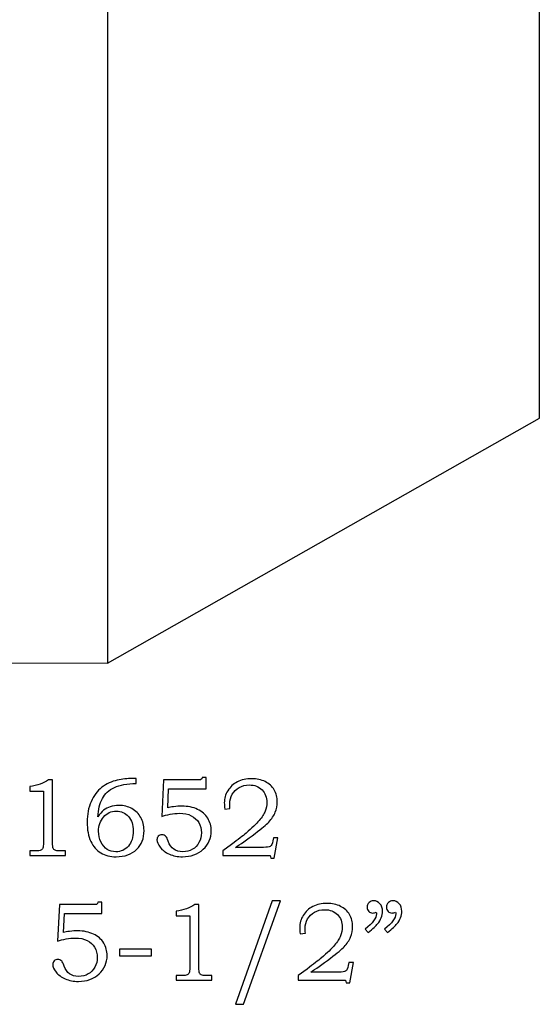
# Model space of a CAD drawing. Units: inches. Extents: x -2.55 to 3.36, y -3.58 to 6.06.
# Drawn here: x 1.24 to 2.03, y -3.58 to -2.1 of the extents above; entities that cross this region are included whole.
import ezdxf

# ---------------------------------------------------------------- set-up
doc = ezdxf.new("R2010")
doc.units = ezdxf.units.IN
doc.header["$MEASUREMENT"] = 0

msp = doc.modelspace()

# ---------------------------------------------------------------- linework, layer by layer
at = {"color": 7, "lineweight": 5}
msp.add_open_spline([(0.5012, 2.4371), (0.5012, 2.4371), (1.1473, 2.4371), (1.1473, 2.4371), (1.1473, 2.4371), (1.1473, 2.4371), (1.1473, -0.3104), (1.1473, -0.3104), (1.1473, -0.3104), (1.1473, -0.3104), (1.2284, -0.3104), (1.2284, -0.3104), (1.2284, -0.3104), (1.2262, -0.3878), (1.2744, -0.5002), (1.3762, -0.5509), (1.3762, -0.5509), (1.3762, -0.5509), (1.3762, -3.0629), (1.3762, -3.0629), (1.3762, -3.0629), (1.3762, -3.0629), (0.5012, -3.0629), (0.5012, -3.0629), (0.5012, -3.0629), (0.5012, -3.0629), (0.5012, 2.4371), (0.5012, 2.4371)], degree=3, knots=[0, 0, 0, 0, 0.142857, 0.142857, 0.142857, 0.142857, 0.285714, 0.285714, 0.285714, 0.285714, 0.428571, 0.428571, 0.428571, 0.428571, 0.571429, 0.571429, 0.571429, 0.571429, 0.714286, 0.714286, 0.714286, 0.714286, 0.857143, 0.857143, 0.857143, 0.857143, 1, 1, 1, 1], dxfattribs=at)
at = {"color": 253}
msp.add_open_spline([(1.3762, -0.5509), (1.3762, -0.5509), (2.0256, -0.1825), (2.0256, -0.1825), (2.0256, -0.1825), (2.0256, -0.1825), (2.0256, -2.6945), (2.0256, -2.6945), (2.0256, -2.6945), (2.0256, -2.6945), (1.3762, -3.0629), (1.3762, -3.0629), (1.3762, -3.0629), (1.3762, -3.0629), (1.3762, -0.5509), (1.3762, -0.5509)], degree=3, knots=[0, 0, 0, 0, 0.25, 0.25, 0.25, 0.25, 0.5, 0.5, 0.5, 0.5, 0.75, 0.75, 0.75, 0.75, 1, 1, 1, 1], dxfattribs=at)
msp.add_open_spline([(1.3762, -0.5509), (1.3762, -0.5509), (2.0256, -0.1825), (2.0256, -0.1825), (2.0256, -0.1825), (2.0256, -0.1825), (2.0256, -2.6945), (2.0256, -2.6945), (2.0256, -2.6945), (2.0256, -2.6945), (1.3762, -3.0629), (1.3762, -3.0629), (1.3762, -3.0629), (1.3762, -3.0629), (1.3762, -0.5509), (1.3762, -0.5509)], degree=3, knots=[0, 0, 0, 0, 0.25, 0.25, 0.25, 0.25, 0.5, 0.5, 0.5, 0.5, 0.75, 0.75, 0.75, 0.75, 1, 1, 1, 1], dxfattribs=at)
at = {"color": 250, "lineweight": 5}
msp.add_open_spline([(1.3762, -0.5509), (1.3762, -0.5509), (2.0256, -0.1825), (2.0256, -0.1825), (2.0256, -0.1825), (2.0256, -0.1825), (2.0256, -2.6945), (2.0256, -2.6945), (2.0256, -2.6945), (2.0256, -2.6945), (1.3762, -3.0629), (1.3762, -3.0629), (1.3762, -3.0629), (1.3762, -3.0629), (1.3762, -0.5509), (1.3762, -0.5509)], degree=3, knots=[0, 0, 0, 0, 0.25, 0.25, 0.25, 0.25, 0.5, 0.5, 0.5, 0.5, 0.75, 0.75, 0.75, 0.75, 1, 1, 1, 1], dxfattribs=at)
msp.add_open_spline([(1.3762, -0.5509), (1.3762, -0.5509), (2.0256, -0.1825), (2.0256, -0.1825), (2.0256, -0.1825), (2.0256, -0.1825), (2.0256, -2.6945), (2.0256, -2.6945), (2.0256, -2.6945), (2.0256, -2.6945), (1.3762, -3.0629), (1.3762, -3.0629), (1.3762, -3.0629), (1.3762, -3.0629), (1.3762, -0.5509), (1.3762, -0.5509)], degree=3, knots=[0, 0, 0, 0, 0.25, 0.25, 0.25, 0.25, 0.5, 0.5, 0.5, 0.5, 0.75, 0.75, 0.75, 0.75, 1, 1, 1, 1], dxfattribs=at)
at = {"color": 250}
for points, knots in [([(1.2873, -3.2383), (1.2873, -3.2383), (1.2933, -3.2383), (1.2933, -3.2383), (1.2933, -3.2383), (1.2933, -3.2383), (1.2933, -3.3326), (1.2933, -3.3326), (1.2933, -3.3326), (1.2933, -3.337), (1.2937, -3.3399), (1.2942, -3.3412), (1.2942, -3.3412), (1.2948, -3.3424), (1.2957, -3.3434), (1.297, -3.3441), (1.297, -3.3441), (1.2983, -3.3447), (1.3009, -3.345), (1.3048, -3.345), (1.3048, -3.345), (1.3048, -3.345), (1.3127, -3.345), (1.3127, -3.345), (1.3127, -3.345), (1.3127, -3.345), (1.3127, -3.3519), (1.3127, -3.3519), (1.3127, -3.3519), (1.3127, -3.3519), (1.2591, -3.3519), (1.2591, -3.3519), (1.2591, -3.3519), (1.2591, -3.3519), (1.2591, -3.345), (1.2591, -3.345), (1.2591, -3.345), (1.2591, -3.345), (1.268, -3.345), (1.268, -3.345), (1.268, -3.345), (1.2718, -3.345), (1.2744, -3.3447), (1.2757, -3.344), (1.2757, -3.344), (1.2769, -3.3433), (1.2779, -3.3423), (1.2786, -3.3408), (1.2786, -3.3408), (1.2793, -3.3393), (1.2797, -3.3365), (1.2797, -3.3326), (1.2797, -3.3326), (1.2797, -3.3326), (1.2797, -3.2551), (1.2797, -3.2551), (1.2797, -3.2551), (1.2797, -3.2551), (1.2591, -3.2551), (1.2591, -3.2551), (1.2591, -3.2551), (1.2591, -3.2551), (1.2591, -3.2481), (1.2591, -3.2481), (1.2591, -3.2481), (1.2703, -3.2465), (1.2797, -3.2433), (1.2873, -3.2383)], [0, 0, 0, 0, 0.058824, 0.058824, 0.058824, 0.058824, 0.117647, 0.117647, 0.117647, 0.117647, 0.176471, 0.176471, 0.176471, 0.176471, 0.235294, 0.235294, 0.235294, 0.235294, 0.294118, 0.294118, 0.294118, 0.294118, 0.352941, 0.352941, 0.352941, 0.352941, 0.411765, 0.411765, 0.411765, 0.411765, 0.470588, 0.470588, 0.470588, 0.470588, 0.529412, 0.529412, 0.529412, 0.529412, 0.588235, 0.588235, 0.588235, 0.588235, 0.647059, 0.647059, 0.647059, 0.647059, 0.705882, 0.705882, 0.705882, 0.705882, 0.764706, 0.764706, 0.764706, 0.764706, 0.823529, 0.823529, 0.823529, 0.823529, 0.882353, 0.882353, 0.882353, 0.882353, 0.941176, 0.941176, 0.941176, 0.941176, 1, 1, 1, 1]), ([(1.4189, -3.2362), (1.4189, -3.2362), (1.4189, -3.2436), (1.4189, -3.2436), (1.4189, -3.2436), (1.4055, -3.2438), (1.3947, -3.2458), (1.3864, -3.2495), (1.3864, -3.2495), (1.3782, -3.2532), (1.3721, -3.2588), (1.3682, -3.2663), (1.3682, -3.2663), (1.3642, -3.2738), (1.362, -3.2829), (1.3616, -3.2938), (1.3616, -3.2938), (1.3643, -3.2896), (1.3672, -3.2863), (1.3701, -3.2839), (1.3701, -3.2839), (1.373, -3.2816), (1.3763, -3.2798), (1.3802, -3.2785), (1.3802, -3.2785), (1.3841, -3.2772), (1.3884, -3.2766), (1.393, -3.2766), (1.393, -3.2766), (1.4003, -3.2766), (1.4069, -3.2782), (1.4127, -3.2815), (1.4127, -3.2815), (1.4184, -3.2847), (1.4229, -3.2891), (1.4261, -3.2947), (1.4261, -3.2947), (1.4293, -3.3003), (1.4309, -3.3068), (1.4309, -3.3143), (1.4309, -3.3143), (1.4309, -3.3263), (1.4273, -3.3358), (1.4201, -3.3426), (1.4201, -3.3426), (1.4121, -3.3501), (1.4018, -3.3538), (1.3891, -3.3538), (1.3891, -3.3538), (1.3799, -3.3538), (1.3722, -3.3519), (1.3659, -3.3481), (1.3659, -3.3481), (1.3596, -3.3443), (1.3546, -3.3385), (1.3508, -3.3307), (1.3508, -3.3307), (1.3472, -3.3229), (1.3453, -3.3132), (1.3453, -3.3017), (1.3453, -3.3017), (1.3453, -3.2902), (1.3473, -3.2799), (1.3512, -3.271), (1.3512, -3.271), (1.3551, -3.262), (1.3606, -3.2548), (1.3675, -3.2494), (1.3675, -3.2494), (1.3745, -3.244), (1.3821, -3.2404), (1.3903, -3.2388), (1.3903, -3.2388), (1.3986, -3.2371), (1.406, -3.2362), (1.4126, -3.2362), (1.4126, -3.2362), (1.4126, -3.2362), (1.4189, -3.2362), (1.4189, -3.2362)], [0, 0, 0, 0, 0.05, 0.05, 0.05, 0.05, 0.1, 0.1, 0.1, 0.1, 0.15, 0.15, 0.15, 0.15, 0.2, 0.2, 0.2, 0.2, 0.25, 0.25, 0.25, 0.25, 0.3, 0.3, 0.3, 0.3, 0.35, 0.35, 0.35, 0.35, 0.4, 0.4, 0.4, 0.4, 0.45, 0.45, 0.45, 0.45, 0.5, 0.5, 0.5, 0.5, 0.55, 0.55, 0.55, 0.55, 0.6, 0.6, 0.6, 0.6, 0.65, 0.65, 0.65, 0.65, 0.7, 0.7, 0.7, 0.7, 0.75, 0.75, 0.75, 0.75, 0.8, 0.8, 0.8, 0.8, 0.85, 0.85, 0.85, 0.85, 0.9, 0.9, 0.9, 0.9, 0.95, 0.95, 0.95, 0.95, 1, 1, 1, 1]), ([(1.4604, -3.2383), (1.4604, -3.2383), (1.511, -3.2383), (1.511, -3.2383), (1.511, -3.2383), (1.5141, -3.2383), (1.516, -3.2382), (1.5166, -3.2378), (1.5166, -3.2378), (1.5175, -3.2373), (1.5181, -3.2361), (1.5182, -3.2344), (1.5182, -3.2344), (1.5182, -3.2344), (1.5242, -3.2344), (1.5242, -3.2344), (1.5242, -3.2344), (1.5242, -3.2344), (1.5242, -3.2515), (1.5242, -3.2515), (1.5242, -3.2515), (1.5242, -3.2515), (1.4679, -3.2515), (1.4679, -3.2515), (1.4679, -3.2515), (1.4679, -3.2515), (1.4665, -3.2802), (1.4665, -3.2802), (1.4665, -3.2802), (1.4689, -3.2795), (1.4719, -3.279), (1.4754, -3.2785), (1.4754, -3.2785), (1.48, -3.278), (1.4842, -3.2777), (1.4878, -3.2777), (1.4878, -3.2777), (1.4969, -3.2777), (1.5047, -3.2794), (1.5115, -3.2826), (1.5115, -3.2826), (1.5182, -3.2859), (1.5233, -3.2903), (1.5268, -3.296), (1.5268, -3.296), (1.5303, -3.3017), (1.5321, -3.308), (1.5321, -3.315), (1.5321, -3.315), (1.5321, -3.3258), (1.528, -3.335), (1.5199, -3.3426), (1.5199, -3.3426), (1.5117, -3.3501), (1.5014, -3.3538), (1.4888, -3.3538), (1.4888, -3.3538), (1.4815, -3.3538), (1.4749, -3.3525), (1.469, -3.3499), (1.469, -3.3499), (1.4632, -3.3473), (1.4585, -3.3439), (1.4552, -3.3396), (1.4552, -3.3396), (1.4519, -3.3354), (1.4503, -3.3316), (1.4503, -3.3284), (1.4503, -3.3284), (1.4503, -3.3263), (1.451, -3.3245), (1.4524, -3.3229), (1.4524, -3.3229), (1.4538, -3.3214), (1.4556, -3.3206), (1.4579, -3.3206), (1.4579, -3.3206), (1.4601, -3.3206), (1.4621, -3.3216), (1.4639, -3.3235), (1.4639, -3.3235), (1.4649, -3.3244), (1.466, -3.3268), (1.4674, -3.3306), (1.4674, -3.3306), (1.4692, -3.3359), (1.472, -3.3398), (1.4756, -3.3423), (1.4756, -3.3423), (1.4792, -3.3449), (1.4837, -3.3462), (1.4891, -3.3462), (1.4891, -3.3462), (1.4945, -3.3462), (1.4994, -3.345), (1.5036, -3.3426), (1.5036, -3.3426), (1.5078, -3.3403), (1.5112, -3.3369), (1.5136, -3.3324), (1.5136, -3.3324), (1.516, -3.328), (1.5173, -3.3231), (1.5173, -3.3177), (1.5173, -3.3177), (1.5173, -3.312), (1.5159, -3.3069), (1.5133, -3.3025), (1.5133, -3.3025), (1.5107, -3.298), (1.5069, -3.2946), (1.502, -3.2921), (1.502, -3.2921), (1.4971, -3.2897), (1.4911, -3.2885), (1.484, -3.2885), (1.484, -3.2885), (1.4798, -3.2885), (1.4752, -3.2889), (1.4703, -3.2899), (1.4703, -3.2899), (1.4654, -3.2908), (1.4611, -3.2919), (1.4576, -3.2934), (1.4576, -3.2934), (1.4576, -3.2934), (1.4604, -3.2383), (1.4604, -3.2383)], [0, 0, 0, 0, 0.03125, 0.03125, 0.03125, 0.03125, 0.0625, 0.0625, 0.0625, 0.0625, 0.09375, 0.09375, 0.09375, 0.09375, 0.125, 0.125, 0.125, 0.125, 0.15625, 0.15625, 0.15625, 0.15625, 0.1875, 0.1875, 0.1875, 0.1875, 0.21875, 0.21875, 0.21875, 0.21875, 0.25, 0.25, 0.25, 0.25, 0.28125, 0.28125, 0.28125, 0.28125, 0.3125, 0.3125, 0.3125, 0.3125, 0.34375, 0.34375, 0.34375, 0.34375, 0.375, 0.375, 0.375, 0.375, 0.40625, 0.40625, 0.40625, 0.40625, 0.4375, 0.4375, 0.4375, 0.4375, 0.46875, 0.46875, 0.46875, 0.46875, 0.5, 0.5, 0.5, 0.5, 0.53125, 0.53125, 0.53125, 0.53125, 0.5625, 0.5625, 0.5625, 0.5625, 0.59375, 0.59375, 0.59375, 0.59375, 0.625, 0.625, 0.625, 0.625, 0.65625, 0.65625, 0.65625, 0.65625, 0.6875, 0.6875, 0.6875, 0.6875, 0.71875, 0.71875, 0.71875, 0.71875, 0.75, 0.75, 0.75, 0.75, 0.78125, 0.78125, 0.78125, 0.78125, 0.8125, 0.8125, 0.8125, 0.8125, 0.84375, 0.84375, 0.84375, 0.84375, 0.875, 0.875, 0.875, 0.875, 0.90625, 0.90625, 0.90625, 0.90625, 0.9375, 0.9375, 0.9375, 0.9375, 0.96875, 0.96875, 0.96875, 0.96875, 1, 1, 1, 1]), ([(1.5602, -3.2811), (1.5602, -3.2811), (1.5524, -3.2821), (1.5524, -3.2821), (1.5524, -3.2821), (1.5519, -3.2783), (1.5517, -3.2751), (1.5517, -3.2727), (1.5517, -3.2727), (1.5517, -3.2663), (1.5534, -3.2602), (1.5569, -3.2545), (1.5569, -3.2545), (1.5604, -3.2488), (1.5652, -3.2444), (1.5714, -3.2412), (1.5714, -3.2412), (1.5776, -3.238), (1.5848, -3.2364), (1.5928, -3.2364), (1.5928, -3.2364), (1.6005, -3.2364), (1.6074, -3.2379), (1.6132, -3.2409), (1.6132, -3.2409), (1.6191, -3.2439), (1.6235, -3.248), (1.6267, -3.2533), (1.6267, -3.2533), (1.6298, -3.2585), (1.6314, -3.2645), (1.6314, -3.2712), (1.6314, -3.2712), (1.6314, -3.2769), (1.6304, -3.2822), (1.6283, -3.287), (1.6283, -3.287), (1.6263, -3.2919), (1.623, -3.2968), (1.6185, -3.3017), (1.6185, -3.3017), (1.6151, -3.3054), (1.6083, -3.3111), (1.5981, -3.3187), (1.5981, -3.3187), (1.5852, -3.3283), (1.5753, -3.3353), (1.5684, -3.3397), (1.5684, -3.3397), (1.5684, -3.3397), (1.6107, -3.3397), (1.6107, -3.3397), (1.6107, -3.3397), (1.6157, -3.3397), (1.6189, -3.3392), (1.6205, -3.3383), (1.6205, -3.3383), (1.6226, -3.3371), (1.624, -3.3343), (1.6248, -3.33), (1.6248, -3.33), (1.6248, -3.33), (1.6255, -3.3253), (1.6255, -3.3253), (1.6255, -3.3253), (1.6255, -3.3253), (1.6324, -3.3253), (1.6324, -3.3253), (1.6324, -3.3253), (1.6324, -3.3253), (1.6269, -3.3559), (1.6269, -3.3559), (1.6269, -3.3559), (1.6269, -3.3559), (1.6217, -3.3559), (1.6217, -3.3559), (1.6217, -3.3559), (1.6217, -3.3559), (1.6208, -3.3519), (1.6208, -3.3519), (1.6208, -3.3519), (1.6208, -3.3519), (1.5497, -3.3519), (1.5497, -3.3519), (1.5497, -3.3519), (1.5497, -3.3519), (1.5497, -3.345), (1.5497, -3.345), (1.5497, -3.345), (1.5497, -3.345), (1.5627, -3.3352), (1.5627, -3.3352), (1.5627, -3.3352), (1.5725, -3.3279), (1.5798, -3.3223), (1.5844, -3.3183), (1.5844, -3.3183), (1.5931, -3.3109), (1.5997, -3.3046), (1.6041, -3.2994), (1.6041, -3.2994), (1.6085, -3.2942), (1.6116, -3.2894), (1.6132, -3.2853), (1.6132, -3.2853), (1.6149, -3.2811), (1.6157, -3.2766), (1.6157, -3.272), (1.6157, -3.272), (1.6157, -3.2644), (1.6133, -3.2581), (1.6084, -3.2532), (1.6084, -3.2532), (1.6035, -3.2483), (1.5971, -3.2459), (1.5892, -3.2459), (1.5892, -3.2459), (1.5836, -3.2459), (1.5785, -3.2471), (1.5741, -3.2496), (1.5741, -3.2496), (1.5697, -3.252), (1.5662, -3.2554), (1.5637, -3.2598), (1.5637, -3.2598), (1.5611, -3.2642), (1.5598, -3.269), (1.5598, -3.2741), (1.5598, -3.2741), (1.5598, -3.276), (1.56, -3.2783), (1.5602, -3.2811)], [0, 0, 0, 0, 0.030303, 0.030303, 0.030303, 0.030303, 0.060606, 0.060606, 0.060606, 0.060606, 0.090909, 0.090909, 0.090909, 0.090909, 0.121212, 0.121212, 0.121212, 0.121212, 0.151515, 0.151515, 0.151515, 0.151515, 0.181818, 0.181818, 0.181818, 0.181818, 0.212121, 0.212121, 0.212121, 0.212121, 0.242424, 0.242424, 0.242424, 0.242424, 0.272727, 0.272727, 0.272727, 0.272727, 0.30303, 0.30303, 0.30303, 0.30303, 0.333333, 0.333333, 0.333333, 0.333333, 0.363636, 0.363636, 0.363636, 0.363636, 0.393939, 0.393939, 0.393939, 0.393939, 0.424242, 0.424242, 0.424242, 0.424242, 0.454545, 0.454545, 0.454545, 0.454545, 0.484848, 0.484848, 0.484848, 0.484848, 0.515152, 0.515152, 0.515152, 0.515152, 0.545455, 0.545455, 0.545455, 0.545455, 0.575758, 0.575758, 0.575758, 0.575758, 0.606061, 0.606061, 0.606061, 0.606061, 0.636364, 0.636364, 0.636364, 0.636364, 0.666667, 0.666667, 0.666667, 0.666667, 0.69697, 0.69697, 0.69697, 0.69697, 0.727273, 0.727273, 0.727273, 0.727273, 0.757576, 0.757576, 0.757576, 0.757576, 0.787879, 0.787879, 0.787879, 0.787879, 0.818182, 0.818182, 0.818182, 0.818182, 0.848485, 0.848485, 0.848485, 0.848485, 0.878788, 0.878788, 0.878788, 0.878788, 0.909091, 0.909091, 0.909091, 0.909091, 0.939394, 0.939394, 0.939394, 0.939394, 0.969697, 0.969697, 0.969697, 0.969697, 1, 1, 1, 1]), ([(1.3892, -3.2852), (1.3814, -3.2852), (1.375, -3.2882), (1.37, -3.2941), (1.37, -3.2941), (1.365, -3.3), (1.3625, -3.3071), (1.3625, -3.3154), (1.3625, -3.3154), (1.3625, -3.3213), (1.3637, -3.3267), (1.3661, -3.3316), (1.3661, -3.3316), (1.3686, -3.3366), (1.3717, -3.3403), (1.3756, -3.3427), (1.3756, -3.3427), (1.3794, -3.3451), (1.3838, -3.3463), (1.3886, -3.3463), (1.3886, -3.3463), (1.3961, -3.3463), (1.4023, -3.3435), (1.4073, -3.3378), (1.4073, -3.3378), (1.4122, -3.3322), (1.4147, -3.3246), (1.4147, -3.315), (1.4147, -3.315), (1.4147, -3.3059), (1.4123, -3.2986), (1.4075, -3.2933), (1.4075, -3.2933), (1.4026, -3.2879), (1.3965, -3.2852), (1.3892, -3.2852)], [0, 0, 0, 0, 0.111111, 0.111111, 0.111111, 0.111111, 0.222222, 0.222222, 0.222222, 0.222222, 0.333333, 0.333333, 0.333333, 0.333333, 0.444444, 0.444444, 0.444444, 0.444444, 0.555556, 0.555556, 0.555556, 0.555556, 0.666667, 0.666667, 0.666667, 0.666667, 0.777778, 0.777778, 0.777778, 0.777778, 0.888889, 0.888889, 0.888889, 0.888889, 1, 1, 1, 1]), ([(1.3037, -3.4258), (1.3037, -3.4258), (1.3543, -3.4258), (1.3543, -3.4258), (1.3543, -3.4258), (1.3574, -3.4258), (1.3593, -3.4257), (1.3599, -3.4253), (1.3599, -3.4253), (1.3609, -3.4248), (1.3614, -3.4236), (1.3616, -3.4219), (1.3616, -3.4219), (1.3616, -3.4219), (1.3675, -3.4219), (1.3675, -3.4219), (1.3675, -3.4219), (1.3675, -3.4219), (1.3675, -3.439), (1.3675, -3.439), (1.3675, -3.439), (1.3675, -3.439), (1.3113, -3.439), (1.3113, -3.439), (1.3113, -3.439), (1.3113, -3.439), (1.3099, -3.4677), (1.3099, -3.4677), (1.3099, -3.4677), (1.3122, -3.467), (1.3152, -3.4665), (1.3188, -3.466), (1.3188, -3.466), (1.3234, -3.4655), (1.3275, -3.4652), (1.3311, -3.4652), (1.3311, -3.4652), (1.3402, -3.4652), (1.3481, -3.4669), (1.3548, -3.4701), (1.3548, -3.4701), (1.3616, -3.4734), (1.3667, -3.4778), (1.3702, -3.4835), (1.3702, -3.4835), (1.3737, -3.4892), (1.3754, -3.4955), (1.3754, -3.5025), (1.3754, -3.5025), (1.3754, -3.5133), (1.3713, -3.5225), (1.3632, -3.5301), (1.3632, -3.5301), (1.3551, -3.5376), (1.3447, -3.5413), (1.3321, -3.5413), (1.3321, -3.5413), (1.3248, -3.5413), (1.3183, -3.54), (1.3124, -3.5374), (1.3124, -3.5374), (1.3065, -3.5348), (1.3019, -3.5314), (1.2986, -3.5271), (1.2986, -3.5271), (1.2953, -3.5229), (1.2936, -3.5191), (1.2936, -3.5159), (1.2936, -3.5159), (1.2936, -3.5138), (1.2943, -3.512), (1.2958, -3.5104), (1.2958, -3.5104), (1.2971, -3.5089), (1.299, -3.5081), (1.3012, -3.5081), (1.3012, -3.5081), (1.3035, -3.5081), (1.3055, -3.5091), (1.3072, -3.511), (1.3072, -3.511), (1.3082, -3.5119), (1.3094, -3.5143), (1.3107, -3.5181), (1.3107, -3.5181), (1.3126, -3.5234), (1.3153, -3.5273), (1.3189, -3.5298), (1.3189, -3.5298), (1.3225, -3.5324), (1.327, -3.5337), (1.3324, -3.5337), (1.3324, -3.5337), (1.3379, -3.5337), (1.3427, -3.5325), (1.3469, -3.5301), (1.3469, -3.5301), (1.3512, -3.5278), (1.3545, -3.5244), (1.3569, -3.5199), (1.3569, -3.5199), (1.3594, -3.5155), (1.3606, -3.5106), (1.3606, -3.5052), (1.3606, -3.5052), (1.3606, -3.4995), (1.3593, -3.4944), (1.3566, -3.49), (1.3566, -3.49), (1.354, -3.4855), (1.3503, -3.4821), (1.3453, -3.4796), (1.3453, -3.4796), (1.3404, -3.4772), (1.3344, -3.476), (1.3274, -3.476), (1.3274, -3.476), (1.3231, -3.476), (1.3185, -3.4764), (1.3136, -3.4774), (1.3136, -3.4774), (1.3087, -3.4783), (1.3045, -3.4794), (1.3009, -3.4809), (1.3009, -3.4809), (1.3009, -3.4809), (1.3037, -3.4258), (1.3037, -3.4258)], [0, 0, 0, 0, 0.03125, 0.03125, 0.03125, 0.03125, 0.0625, 0.0625, 0.0625, 0.0625, 0.09375, 0.09375, 0.09375, 0.09375, 0.125, 0.125, 0.125, 0.125, 0.15625, 0.15625, 0.15625, 0.15625, 0.1875, 0.1875, 0.1875, 0.1875, 0.21875, 0.21875, 0.21875, 0.21875, 0.25, 0.25, 0.25, 0.25, 0.28125, 0.28125, 0.28125, 0.28125, 0.3125, 0.3125, 0.3125, 0.3125, 0.34375, 0.34375, 0.34375, 0.34375, 0.375, 0.375, 0.375, 0.375, 0.40625, 0.40625, 0.40625, 0.40625, 0.4375, 0.4375, 0.4375, 0.4375, 0.46875, 0.46875, 0.46875, 0.46875, 0.5, 0.5, 0.5, 0.5, 0.53125, 0.53125, 0.53125, 0.53125, 0.5625, 0.5625, 0.5625, 0.5625, 0.59375, 0.59375, 0.59375, 0.59375, 0.625, 0.625, 0.625, 0.625, 0.65625, 0.65625, 0.65625, 0.65625, 0.6875, 0.6875, 0.6875, 0.6875, 0.71875, 0.71875, 0.71875, 0.71875, 0.75, 0.75, 0.75, 0.75, 0.78125, 0.78125, 0.78125, 0.78125, 0.8125, 0.8125, 0.8125, 0.8125, 0.84375, 0.84375, 0.84375, 0.84375, 0.875, 0.875, 0.875, 0.875, 0.90625, 0.90625, 0.90625, 0.90625, 0.9375, 0.9375, 0.9375, 0.9375, 0.96875, 0.96875, 0.96875, 0.96875, 1, 1, 1, 1]), ([(1.5073, -3.4258), (1.5073, -3.4258), (1.5134, -3.4258), (1.5134, -3.4258), (1.5134, -3.4258), (1.5134, -3.4258), (1.5134, -3.5201), (1.5134, -3.5201), (1.5134, -3.5201), (1.5134, -3.5245), (1.5137, -3.5274), (1.5143, -3.5287), (1.5143, -3.5287), (1.5149, -3.5299), (1.5158, -3.5309), (1.5171, -3.5316), (1.5171, -3.5316), (1.5184, -3.5322), (1.521, -3.5325), (1.5248, -3.5325), (1.5248, -3.5325), (1.5248, -3.5325), (1.5328, -3.5325), (1.5328, -3.5325), (1.5328, -3.5325), (1.5328, -3.5325), (1.5328, -3.5394), (1.5328, -3.5394), (1.5328, -3.5394), (1.5328, -3.5394), (1.4792, -3.5394), (1.4792, -3.5394), (1.4792, -3.5394), (1.4792, -3.5394), (1.4792, -3.5325), (1.4792, -3.5325), (1.4792, -3.5325), (1.4792, -3.5325), (1.488, -3.5325), (1.488, -3.5325), (1.488, -3.5325), (1.4919, -3.5325), (1.4944, -3.5322), (1.4957, -3.5315), (1.4957, -3.5315), (1.497, -3.5308), (1.498, -3.5298), (1.4987, -3.5283), (1.4987, -3.5283), (1.4994, -3.5268), (1.4998, -3.524), (1.4998, -3.5201), (1.4998, -3.5201), (1.4998, -3.5201), (1.4998, -3.4426), (1.4998, -3.4426), (1.4998, -3.4426), (1.4998, -3.4426), (1.4792, -3.4426), (1.4792, -3.4426), (1.4792, -3.4426), (1.4792, -3.4426), (1.4792, -3.4356), (1.4792, -3.4356), (1.4792, -3.4356), (1.4904, -3.434), (1.4998, -3.4308), (1.5073, -3.4258)], [0, 0, 0, 0, 0.058824, 0.058824, 0.058824, 0.058824, 0.117647, 0.117647, 0.117647, 0.117647, 0.176471, 0.176471, 0.176471, 0.176471, 0.235294, 0.235294, 0.235294, 0.235294, 0.294118, 0.294118, 0.294118, 0.294118, 0.352941, 0.352941, 0.352941, 0.352941, 0.411765, 0.411765, 0.411765, 0.411765, 0.470588, 0.470588, 0.470588, 0.470588, 0.529412, 0.529412, 0.529412, 0.529412, 0.588235, 0.588235, 0.588235, 0.588235, 0.647059, 0.647059, 0.647059, 0.647059, 0.705882, 0.705882, 0.705882, 0.705882, 0.764706, 0.764706, 0.764706, 0.764706, 0.823529, 0.823529, 0.823529, 0.823529, 0.882353, 0.882353, 0.882353, 0.882353, 0.941176, 0.941176, 0.941176, 0.941176, 1, 1, 1, 1]), ([(1.6362, -3.42), (1.6362, -3.42), (1.5806, -3.5757), (1.5806, -3.5757), (1.5806, -3.5757), (1.5806, -3.5757), (1.5685, -3.5757), (1.5685, -3.5757), (1.5685, -3.5757), (1.5685, -3.5757), (1.6238, -3.42), (1.6238, -3.42), (1.6238, -3.42), (1.6238, -3.42), (1.6362, -3.42), (1.6362, -3.42)], [0, 0, 0, 0, 0.25, 0.25, 0.25, 0.25, 0.5, 0.5, 0.5, 0.5, 0.75, 0.75, 0.75, 0.75, 1, 1, 1, 1]), ([(1.6736, -3.4686), (1.6736, -3.4686), (1.6657, -3.4696), (1.6657, -3.4696), (1.6657, -3.4696), (1.6653, -3.4658), (1.6651, -3.4626), (1.6651, -3.4602), (1.6651, -3.4602), (1.6651, -3.4538), (1.6668, -3.4477), (1.6703, -3.442), (1.6703, -3.442), (1.6738, -3.4363), (1.6786, -3.4319), (1.6848, -3.4287), (1.6848, -3.4287), (1.691, -3.4255), (1.6981, -3.4239), (1.7062, -3.4239), (1.7062, -3.4239), (1.7139, -3.4239), (1.7207, -3.4254), (1.7266, -3.4284), (1.7266, -3.4284), (1.7324, -3.4314), (1.7369, -3.4355), (1.7401, -3.4408), (1.7401, -3.4408), (1.7432, -3.446), (1.7447, -3.452), (1.7447, -3.4587), (1.7447, -3.4587), (1.7447, -3.4644), (1.7437, -3.4697), (1.7417, -3.4745), (1.7417, -3.4745), (1.7396, -3.4794), (1.7364, -3.4843), (1.7319, -3.4892), (1.7319, -3.4892), (1.7285, -3.4929), (1.7217, -3.4986), (1.7114, -3.5062), (1.7114, -3.5062), (1.6985, -3.5158), (1.6886, -3.5228), (1.6818, -3.5272), (1.6818, -3.5272), (1.6818, -3.5272), (1.7241, -3.5272), (1.7241, -3.5272), (1.7241, -3.5272), (1.7291, -3.5272), (1.7323, -3.5267), (1.7338, -3.5258), (1.7338, -3.5258), (1.7359, -3.5246), (1.7374, -3.5218), (1.7381, -3.5175), (1.7381, -3.5175), (1.7381, -3.5175), (1.7389, -3.5128), (1.7389, -3.5128), (1.7389, -3.5128), (1.7389, -3.5128), (1.7458, -3.5128), (1.7458, -3.5128), (1.7458, -3.5128), (1.7458, -3.5128), (1.7403, -3.5434), (1.7403, -3.5434), (1.7403, -3.5434), (1.7403, -3.5434), (1.7351, -3.5434), (1.7351, -3.5434), (1.7351, -3.5434), (1.7351, -3.5434), (1.7341, -3.5394), (1.7341, -3.5394), (1.7341, -3.5394), (1.7341, -3.5394), (1.663, -3.5394), (1.663, -3.5394), (1.663, -3.5394), (1.663, -3.5394), (1.663, -3.5325), (1.663, -3.5325), (1.663, -3.5325), (1.663, -3.5325), (1.6761, -3.5227), (1.6761, -3.5227), (1.6761, -3.5227), (1.6859, -3.5154), (1.6932, -3.5098), (1.6978, -3.5058), (1.6978, -3.5058), (1.7065, -3.4984), (1.7131, -3.4921), (1.7175, -3.4869), (1.7175, -3.4869), (1.7219, -3.4817), (1.725, -3.4769), (1.7266, -3.4728), (1.7266, -3.4728), (1.7283, -3.4686), (1.7291, -3.4641), (1.7291, -3.4595), (1.7291, -3.4595), (1.7291, -3.4519), (1.7266, -3.4456), (1.7218, -3.4407), (1.7218, -3.4407), (1.7168, -3.4358), (1.7104, -3.4334), (1.7026, -3.4334), (1.7026, -3.4334), (1.6969, -3.4334), (1.6919, -3.4346), (1.6875, -3.4371), (1.6875, -3.4371), (1.6831, -3.4395), (1.6796, -3.4429), (1.677, -3.4473), (1.677, -3.4473), (1.6745, -3.4517), (1.6732, -3.4565), (1.6732, -3.4616), (1.6732, -3.4616), (1.6732, -3.4635), (1.6733, -3.4658), (1.6736, -3.4686)], [0, 0, 0, 0, 0.030303, 0.030303, 0.030303, 0.030303, 0.060606, 0.060606, 0.060606, 0.060606, 0.090909, 0.090909, 0.090909, 0.090909, 0.121212, 0.121212, 0.121212, 0.121212, 0.151515, 0.151515, 0.151515, 0.151515, 0.181818, 0.181818, 0.181818, 0.181818, 0.212121, 0.212121, 0.212121, 0.212121, 0.242424, 0.242424, 0.242424, 0.242424, 0.272727, 0.272727, 0.272727, 0.272727, 0.30303, 0.30303, 0.30303, 0.30303, 0.333333, 0.333333, 0.333333, 0.333333, 0.363636, 0.363636, 0.363636, 0.363636, 0.393939, 0.393939, 0.393939, 0.393939, 0.424242, 0.424242, 0.424242, 0.424242, 0.454545, 0.454545, 0.454545, 0.454545, 0.484848, 0.484848, 0.484848, 0.484848, 0.515152, 0.515152, 0.515152, 0.515152, 0.545455, 0.545455, 0.545455, 0.545455, 0.575758, 0.575758, 0.575758, 0.575758, 0.606061, 0.606061, 0.606061, 0.606061, 0.636364, 0.636364, 0.636364, 0.636364, 0.666667, 0.666667, 0.666667, 0.666667, 0.69697, 0.69697, 0.69697, 0.69697, 0.727273, 0.727273, 0.727273, 0.727273, 0.757576, 0.757576, 0.757576, 0.757576, 0.787879, 0.787879, 0.787879, 0.787879, 0.818182, 0.818182, 0.818182, 0.818182, 0.848485, 0.848485, 0.848485, 0.848485, 0.878788, 0.878788, 0.878788, 0.878788, 0.909091, 0.909091, 0.909091, 0.909091, 0.939394, 0.939394, 0.939394, 0.939394, 0.969697, 0.969697, 0.969697, 0.969697, 1, 1, 1, 1]), ([(1.7682, -3.4679), (1.7682, -3.4679), (1.7638, -3.4625), (1.7638, -3.4625), (1.7638, -3.4625), (1.7749, -3.4535), (1.7805, -3.4459), (1.7805, -3.4398), (1.7805, -3.4398), (1.7805, -3.4391), (1.7804, -3.4383), (1.7803, -3.4372), (1.7803, -3.4372), (1.7794, -3.4376), (1.7785, -3.4379), (1.7776, -3.4381), (1.7776, -3.4381), (1.7768, -3.4383), (1.776, -3.4384), (1.7752, -3.4384), (1.7752, -3.4384), (1.7726, -3.4384), (1.7705, -3.4376), (1.7689, -3.4359), (1.7689, -3.4359), (1.7673, -3.4343), (1.7666, -3.4321), (1.7666, -3.4295), (1.7666, -3.4295), (1.7666, -3.4269), (1.7675, -3.4247), (1.7694, -3.4228), (1.7694, -3.4228), (1.7713, -3.4209), (1.7736, -3.42), (1.7762, -3.42), (1.7762, -3.42), (1.7799, -3.42), (1.7831, -3.4214), (1.7857, -3.4244), (1.7857, -3.4244), (1.7883, -3.4274), (1.7897, -3.4312), (1.7897, -3.4358), (1.7897, -3.4358), (1.7897, -3.4389), (1.789, -3.4421), (1.7878, -3.4454), (1.7878, -3.4454), (1.7865, -3.4488), (1.7847, -3.4518), (1.7823, -3.4547), (1.7823, -3.4547), (1.78, -3.4575), (1.7752, -3.4619), (1.7682, -3.4679)], [0, 0, 0, 0, 0.071429, 0.071429, 0.071429, 0.071429, 0.142857, 0.142857, 0.142857, 0.142857, 0.214286, 0.214286, 0.214286, 0.214286, 0.285714, 0.285714, 0.285714, 0.285714, 0.357143, 0.357143, 0.357143, 0.357143, 0.428571, 0.428571, 0.428571, 0.428571, 0.5, 0.5, 0.5, 0.5, 0.571429, 0.571429, 0.571429, 0.571429, 0.642857, 0.642857, 0.642857, 0.642857, 0.714286, 0.714286, 0.714286, 0.714286, 0.785714, 0.785714, 0.785714, 0.785714, 0.857143, 0.857143, 0.857143, 0.857143, 0.928571, 0.928571, 0.928571, 0.928571, 1, 1, 1, 1]), ([(1.7972, -3.4679), (1.7972, -3.4679), (1.7928, -3.4625), (1.7928, -3.4625), (1.7928, -3.4625), (1.804, -3.4535), (1.8095, -3.4459), (1.8095, -3.4398), (1.8095, -3.4398), (1.8095, -3.4391), (1.8095, -3.4383), (1.8094, -3.4372), (1.8094, -3.4372), (1.8085, -3.4376), (1.8075, -3.4379), (1.8067, -3.4381), (1.8067, -3.4381), (1.8058, -3.4383), (1.805, -3.4384), (1.8041, -3.4384), (1.8041, -3.4384), (1.8016, -3.4384), (1.7995, -3.4376), (1.798, -3.4359), (1.798, -3.4359), (1.7964, -3.4343), (1.7956, -3.4321), (1.7956, -3.4295), (1.7956, -3.4295), (1.7956, -3.4269), (1.7966, -3.4247), (1.7985, -3.4228), (1.7985, -3.4228), (1.8003, -3.4209), (1.8026, -3.42), (1.8053, -3.42), (1.8053, -3.42), (1.809, -3.42), (1.8121, -3.4214), (1.8148, -3.4244), (1.8148, -3.4244), (1.8174, -3.4274), (1.8187, -3.4312), (1.8187, -3.4358), (1.8187, -3.4358), (1.8187, -3.4389), (1.8181, -3.4421), (1.8168, -3.4454), (1.8168, -3.4454), (1.8156, -3.4488), (1.8138, -3.4518), (1.8114, -3.4547), (1.8114, -3.4547), (1.809, -3.4575), (1.8043, -3.4619), (1.7972, -3.4679)], [0, 0, 0, 0, 0.071429, 0.071429, 0.071429, 0.071429, 0.142857, 0.142857, 0.142857, 0.142857, 0.214286, 0.214286, 0.214286, 0.214286, 0.285714, 0.285714, 0.285714, 0.285714, 0.357143, 0.357143, 0.357143, 0.357143, 0.428571, 0.428571, 0.428571, 0.428571, 0.5, 0.5, 0.5, 0.5, 0.571429, 0.571429, 0.571429, 0.571429, 0.642857, 0.642857, 0.642857, 0.642857, 0.714286, 0.714286, 0.714286, 0.714286, 0.785714, 0.785714, 0.785714, 0.785714, 0.857143, 0.857143, 0.857143, 0.857143, 0.928571, 0.928571, 0.928571, 0.928571, 1, 1, 1, 1]), ([(1.3938, -3.4929), (1.3938, -3.4929), (1.4421, -3.4929), (1.4421, -3.4929), (1.4421, -3.4929), (1.4421, -3.4929), (1.4421, -3.503), (1.4421, -3.503), (1.4421, -3.503), (1.4421, -3.503), (1.3938, -3.503), (1.3938, -3.503), (1.3938, -3.503), (1.3938, -3.503), (1.3938, -3.4929), (1.3938, -3.4929)], [0, 0, 0, 0, 0.25, 0.25, 0.25, 0.25, 0.5, 0.5, 0.5, 0.5, 0.75, 0.75, 0.75, 0.75, 1, 1, 1, 1])]:
    msp.add_open_spline(points, degree=3, knots=knots, dxfattribs=at)

doc.saveas('drawing.dxf')
